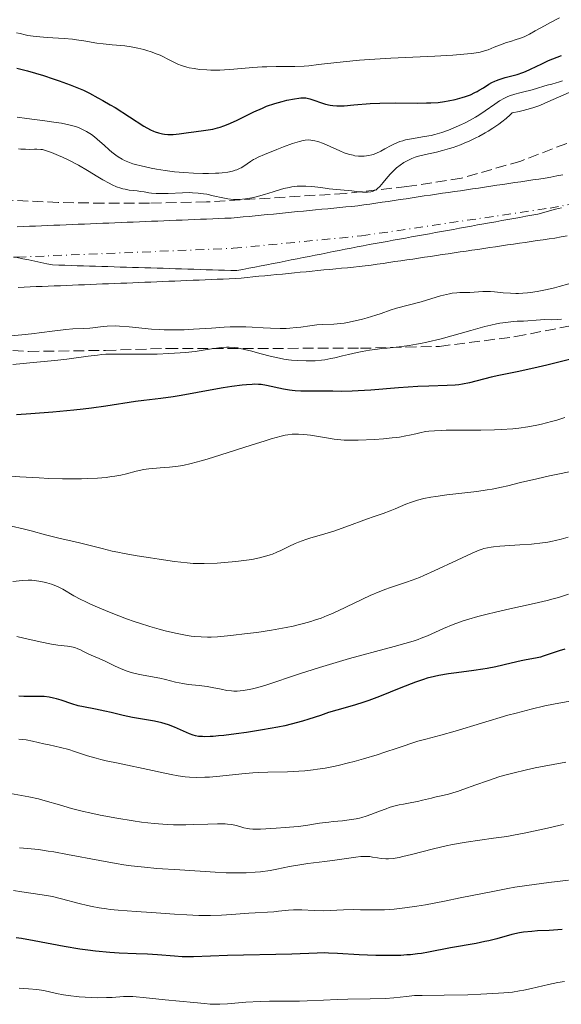
# Model space of a CAD drawing. Units: metres. Extents: x 647735 to 651182, y 4760099 to 4762486.
# Drawn here: x 649435 to 649522, y 4760612 to 4760771 of the extents above; entities that cross this region are included whole.
import ezdxf

# ---------------------------------------------------------------- set-up
doc = ezdxf.new("R2010")
doc.units = ezdxf.units.M
doc.header["$MEASUREMENT"] = 0
doc.linetypes.add('DGN Style 3', pattern=[2.435891, 1.739922, -0.695969])
doc.linetypes.add('DGN Style 4', pattern=[2.785615, 1.391938, -0.695969, 0.00174, -0.695969])
for name, color, linetype, lineweight in [('Cauce permanente', 151, 'Continuous', 13), ('Cauce permanente (área)', 142, 'Continuous', 13), ('Curva de nivel directora', 30, 'Continuous', 30), ('Curva de nivel intermedia', 30, 'Continuous', 0), ('Eje cauce permanente (área)', 70, 'DGN Style 4', 0), ('Límite de municipio', 7, 'Continuous', 0), ('Zona arbolada', 92, 'DGN Style 3', 0)]:
    doc.layers.add(name, color=color, linetype=linetype, lineweight=lineweight)

msp = doc.modelspace()

# ---------------------------------------------------------------- linework, layer by layer
at = {"layer": 'Cauce permanente', "color": 151, "linetype": 'Continuous', "lineweight": 13}
for points in [[(649434.23, 4760737.7, 762.71), (649435.22, 4760737.74, 762.77), (649436.21, 4760737.78, 762.76), (649437.2, 4760737.82, 762.74), (649438.19, 4760737.86, 762.71), (649439.18, 4760737.9, 762.68), (649440.17, 4760737.94, 762.65), (649441.16, 4760737.98, 762.52), (649442.15, 4760738.02, 762.44), (649443.14, 4760738.06, 762.41), (649444.13, 4760738.1, 762.4), (649445.12, 4760738.14, 762.41), (649446.11, 4760738.18, 762.4), (649447.1, 4760738.22, 762.4), (649448.09, 4760738.26, 762.4), (649449.08, 4760738.3, 762.41), (649450.07, 4760738.34, 762.41), (649451.06, 4760738.38, 762.43), (649452.06, 4760738.43, 762.44), (649453.05, 4760738.47, 762.46), (649454.04, 4760738.51, 762.5), (649455.03, 4760738.55, 762.55), (649456.02, 4760738.59, 762.56), (649457.01, 4760738.63, 762.64), (649458, 4760738.67, 762.71), (649458.99, 4760738.71, 762.74), (649459.98, 4760738.75, 762.73), (649460.97, 4760738.79, 762.71), (649461.96, 4760738.83, 762.7), (649462.95, 4760738.87, 762.77), (649463.94, 4760738.91, 762.81), (649464.93, 4760738.95, 762.83), (649465.92, 4760738.99, 762.77), (649466.91, 4760739.03, 762.71), (649467.9, 4760739.07, 762.61), (649468.89, 4760739.11, 762.57), (649469.87, 4760739.2, 762.64), (649470.85, 4760739.3, 762.7), (649471.83, 4760739.39, 762.82), (649472.8, 4760739.49, 762.85), (649473.78, 4760739.58, 762.77), (649474.76, 4760739.68, 762.66), (649475.74, 4760739.77, 762.6), (649476.72, 4760739.87, 762.57), (649477.7, 4760739.96, 762.53), (649478.68, 4760740.06, 762.49), (649479.65, 4760740.15, 762.46), (649480.63, 4760740.25, 762.5), (649481.61, 4760740.34, 762.56), (649482.59, 4760740.44, 762.72), (649483.57, 4760740.53, 762.97), (649484.55, 4760740.63, 763.34), (649485.53, 4760740.72, 763.62), (649486.5, 4760740.82, 763.62), (649487.48, 4760740.91, 763.55), (649488.46, 4760741.01, 763.45), (649489.44, 4760741.1, 763.28), (649490.42, 4760741.24, 763.36), (649491.4, 4760741.39, 763.72), (649492.37, 4760741.53, 764.08), (649493.35, 4760741.68, 763.86), (649494.33, 4760741.82, 763.01), (649495.31, 4760741.97, 762.47), (649496.29, 4760742.11, 762.37), (649497.26, 4760742.25, 762.39), (649498.24, 4760742.4, 762.45), (649499.22, 4760742.54, 762.51), (649500.2, 4760742.69, 762.52), (649501.18, 4760742.83, 762.53), (649502.15, 4760742.97, 762.46), (649503.13, 4760743.12, 762.38), (649504.11, 4760743.26, 762.36), (649505.09, 4760743.41, 762.39), (649506.07, 4760743.55, 762.41), (649507.05, 4760743.7, 762.43), (649508.02, 4760743.84, 762.42), (649509, 4760743.98, 762.41), (649509.98, 4760744.13, 762.4), (649510.96, 4760744.27, 762.53), (649511.94, 4760744.42, 762.64), (649512.91, 4760744.56, 762.75), (649513.89, 4760744.7, 762.81), (649514.87, 4760744.85, 762.93), (649515.85, 4760744.99, 763.1), (649516.83, 4760745.14, 763.26), (649517.8, 4760745.28, 763.34), (649518.78, 4760745.43, 763.43), (649519.76, 4760745.57, 763.52), (649520.72, 4760745.75, 763.53), (649521.67, 4760745.93, 763.46), (649522.63, 4760746.1, 763.43)], [(649523.34, 4760736.25, 763.06), (649522.35, 4760736.06, 763.02), (649521.37, 4760735.88, 763.01), (649520.41, 4760735.74, 763.01), (649519.45, 4760735.6, 763.02), (649518.49, 4760735.46, 763.01), (649517.53, 4760735.31, 763.01), (649516.57, 4760735.17, 763), (649515.61, 4760735.03, 762.98), (649514.65, 4760734.89, 762.96), (649513.68, 4760734.75, 762.93), (649512.72, 4760734.61, 762.89), (649511.76, 4760734.46, 762.84), (649510.8, 4760734.32, 762.85), (649509.84, 4760734.18, 762.86), (649508.88, 4760734.04, 762.81), (649507.92, 4760733.9, 762.76), (649506.96, 4760733.76, 762.72), (649506, 4760733.62, 762.68), (649505.04, 4760733.47, 762.65), (649504.08, 4760733.33, 762.62), (649503.12, 4760733.19, 762.59), (649502.16, 4760733.05, 762.56), (649501.2, 4760732.91, 762.51), (649500.24, 4760732.77, 762.49), (649499.28, 4760732.62, 762.49), (649498.32, 4760732.48, 762.51), (649497.35, 4760732.34, 762.49), (649496.39, 4760732.2, 762.44), (649495.43, 4760732.06, 762.4), (649494.47, 4760731.92, 762.39), (649493.51, 4760731.77, 762.42), (649492.55, 4760731.63, 762.45), (649491.59, 4760731.49, 762.48), (649490.63, 4760731.35, 762.49), (649489.67, 4760731.26, 762.5), (649488.71, 4760731.16, 762.56), (649487.76, 4760731.07, 762.6), (649486.8, 4760730.98, 762.52), (649485.84, 4760730.89, 762.56), (649484.88, 4760730.79, 762.56), (649483.93, 4760730.7, 762.55), (649482.97, 4760730.61, 762.54), (649482.01, 4760730.52, 762.56), (649481.05, 4760730.42, 762.54), (649480.09, 4760730.33, 762.5), (649479.14, 4760730.24, 762.55), (649478.18, 4760730.14, 762.61), (649477.22, 4760730.05, 762.66), (649476.26, 4760729.96, 762.67), (649475.31, 4760729.87, 762.63), (649474.35, 4760729.77, 762.56), (649473.39, 4760729.68, 762.5), (649472.43, 4760729.59, 762.45), (649471.48, 4760729.5, 762.41), (649470.52, 4760729.4, 762.4), (649469.56, 4760729.31, 762.41), (649468.58, 4760729.27, 762.44), (649467.61, 4760729.23, 762.46), (649466.63, 4760729.19, 762.49), (649465.65, 4760729.15, 762.52), (649464.68, 4760729.11, 762.53), (649463.7, 4760729.07, 762.53), (649462.72, 4760729.03, 762.51), (649461.74, 4760728.99, 762.5), (649460.77, 4760728.95, 762.57), (649459.79, 4760728.91, 762.64), (649458.81, 4760728.87, 762.71), (649457.84, 4760728.83, 762.78), (649456.86, 4760728.79, 762.85), (649455.88, 4760728.75, 762.91), (649454.91, 4760728.71, 762.95), (649453.93, 4760728.67, 762.98), (649452.95, 4760728.63, 762.94), (649451.98, 4760728.59, 762.84), (649451, 4760728.56, 762.74), (649450.02, 4760728.52, 762.7), (649449.04, 4760728.48, 762.69), (649448.07, 4760728.44, 762.68), (649447.09, 4760728.4, 762.63), (649446.11, 4760728.36, 762.6), (649445.14, 4760728.32, 762.56), (649444.16, 4760728.28, 762.5), (649443.18, 4760728.24, 762.44), (649442.21, 4760728.2, 762.4), (649441.23, 4760728.16, 762.38), (649440.25, 4760728.12, 762.42), (649439.27, 4760728.08, 762.41), (649438.3, 4760728.04, 762.44), (649437.32, 4760728, 762.51), (649436.34, 4760727.96, 762.58), (649435.37, 4760727.92, 762.65), (649434.39, 4760727.88, 762.68)]]:
    msp.add_polyline3d(points, dxfattribs=at)
at = {"layer": 'Cauce permanente (área)', "color": 142, "linetype": 'Continuous', "lineweight": 13}
for points in [[(649522.63, 4760746.1, 763.43), (649521.67, 4760745.93, 763.46), (649520.72, 4760745.75, 763.53), (649519.76, 4760745.57, 763.52), (649518.78, 4760745.43, 763.43), (649517.8, 4760745.28, 763.34), (649516.83, 4760745.14, 763.26), (649515.85, 4760744.99, 763.1), (649514.87, 4760744.85, 762.93), (649513.89, 4760744.7, 762.81), (649512.91, 4760744.56, 762.75), (649511.94, 4760744.42, 762.64), (649510.96, 4760744.27, 762.53)], [(649510.96, 4760744.27, 762.53), (649509.98, 4760744.13, 762.4), (649509, 4760743.98, 762.41), (649508.02, 4760743.84, 762.42), (649507.05, 4760743.7, 762.43), (649506.07, 4760743.55, 762.41), (649505.09, 4760743.41, 762.39), (649504.11, 4760743.26, 762.36), (649503.13, 4760743.12, 762.38), (649502.15, 4760742.97, 762.46), (649501.18, 4760742.83, 762.53), (649500.2, 4760742.69, 762.52), (649499.22, 4760742.54, 762.51), (649498.24, 4760742.4, 762.45), (649497.26, 4760742.25, 762.39), (649496.29, 4760742.11, 762.37), (649495.31, 4760741.97, 762.47), (649494.33, 4760741.82, 763.01), (649493.35, 4760741.68, 763.86), (649492.37, 4760741.53, 764.08), (649491.4, 4760741.39, 763.72), (649490.42, 4760741.24, 763.36), (649489.44, 4760741.1, 763.28), (649488.46, 4760741.01, 763.45), (649487.48, 4760740.91, 763.55), (649486.5, 4760740.82, 763.62), (649485.53, 4760740.72, 763.62), (649484.55, 4760740.63, 763.34), (649483.57, 4760740.53, 762.97), (649482.59, 4760740.44, 762.72), (649481.61, 4760740.34, 762.56), (649480.63, 4760740.25, 762.5), (649479.65, 4760740.15, 762.46), (649478.68, 4760740.06, 762.49), (649477.7, 4760739.96, 762.53), (649476.72, 4760739.87, 762.57), (649475.74, 4760739.77, 762.6), (649474.76, 4760739.68, 762.66), (649473.78, 4760739.58, 762.77), (649472.8, 4760739.49, 762.85), (649471.83, 4760739.39, 762.82), (649470.85, 4760739.3, 762.7), (649469.87, 4760739.2, 762.64), (649468.89, 4760739.11, 762.57), (649467.9, 4760739.07, 762.61), (649466.91, 4760739.03, 762.71), (649465.92, 4760738.99, 762.77), (649464.93, 4760738.95, 762.83), (649463.94, 4760738.91, 762.81), (649462.95, 4760738.87, 762.77), (649461.96, 4760738.83, 762.7), (649460.97, 4760738.79, 762.71), (649459.98, 4760738.75, 762.73), (649458.99, 4760738.71, 762.74), (649458, 4760738.67, 762.71), (649457.01, 4760738.63, 762.64), (649456.02, 4760738.59, 762.56), (649455.03, 4760738.55, 762.55), (649454.04, 4760738.51, 762.5), (649453.05, 4760738.47, 762.46), (649452.06, 4760738.43, 762.44), (649451.06, 4760738.38, 762.43), (649450.07, 4760738.34, 762.41), (649449.08, 4760738.3, 762.41), (649448.09, 4760738.26, 762.4), (649447.1, 4760738.22, 762.4), (649446.11, 4760738.18, 762.4), (649445.12, 4760738.14, 762.41), (649444.13, 4760738.1, 762.4), (649443.14, 4760738.06, 762.41), (649442.15, 4760738.02, 762.44), (649441.16, 4760737.98, 762.52), (649440.17, 4760737.94, 762.65), (649439.18, 4760737.9, 762.68), (649438.19, 4760737.86, 762.71), (649437.2, 4760737.82, 762.74), (649436.21, 4760737.78, 762.76), (649435.22, 4760737.74, 762.77), (649434.23, 4760737.7, 762.71)], [(649474.35, 4760729.77, 762.56), (649475.31, 4760729.87, 762.63), (649476.26, 4760729.96, 762.67), (649477.22, 4760730.05, 762.66), (649478.18, 4760730.14, 762.61), (649479.14, 4760730.24, 762.55), (649480.09, 4760730.33, 762.5), (649481.05, 4760730.42, 762.54), (649482.01, 4760730.52, 762.56), (649482.97, 4760730.61, 762.54), (649483.93, 4760730.7, 762.55), (649484.88, 4760730.79, 762.56), (649485.84, 4760730.89, 762.56), (649486.8, 4760730.98, 762.52), (649487.76, 4760731.07, 762.6), (649488.71, 4760731.16, 762.56), (649489.67, 4760731.26, 762.5), (649490.63, 4760731.35, 762.49), (649491.59, 4760731.49, 762.48), (649492.55, 4760731.63, 762.45), (649493.51, 4760731.77, 762.42), (649494.47, 4760731.92, 762.39), (649495.43, 4760732.06, 762.4), (649496.39, 4760732.2, 762.44), (649497.35, 4760732.34, 762.49), (649498.32, 4760732.48, 762.51), (649499.28, 4760732.62, 762.49), (649500.24, 4760732.77, 762.49), (649501.2, 4760732.91, 762.51), (649502.16, 4760733.05, 762.56), (649503.12, 4760733.19, 762.59), (649504.08, 4760733.33, 762.62), (649505.04, 4760733.47, 762.65), (649506, 4760733.62, 762.68), (649506.96, 4760733.76, 762.72), (649507.92, 4760733.9, 762.76), (649508.88, 4760734.04, 762.81), (649509.84, 4760734.18, 762.86), (649510.8, 4760734.32, 762.85), (649511.76, 4760734.46, 762.84), (649512.72, 4760734.61, 762.89), (649513.68, 4760734.75, 762.93), (649514.65, 4760734.89, 762.96), (649515.61, 4760735.03, 762.98), (649516.57, 4760735.17, 763), (649517.53, 4760735.31, 763.01), (649518.49, 4760735.46, 763.01), (649519.45, 4760735.6, 763.02), (649520.41, 4760735.74, 763.01), (649521.37, 4760735.88, 763.01), (649522.35, 4760736.06, 763.02), (649523.34, 4760736.25, 763.06)], [(649434.39, 4760727.88, 762.68), (649435.37, 4760727.92, 762.65), (649436.34, 4760727.96, 762.58), (649437.32, 4760728, 762.51), (649438.3, 4760728.04, 762.44), (649439.27, 4760728.08, 762.41), (649440.25, 4760728.12, 762.42), (649441.23, 4760728.16, 762.38), (649442.21, 4760728.2, 762.4), (649443.18, 4760728.24, 762.44), (649444.16, 4760728.28, 762.5), (649445.14, 4760728.32, 762.56), (649446.11, 4760728.36, 762.6), (649447.09, 4760728.4, 762.63), (649448.07, 4760728.44, 762.68), (649449.04, 4760728.48, 762.69), (649450.02, 4760728.52, 762.7), (649451, 4760728.56, 762.74), (649451.98, 4760728.59, 762.84), (649452.95, 4760728.63, 762.94), (649453.93, 4760728.67, 762.98), (649454.91, 4760728.71, 762.95), (649455.88, 4760728.75, 762.91), (649456.86, 4760728.79, 762.85), (649457.84, 4760728.83, 762.78), (649458.81, 4760728.87, 762.71), (649459.79, 4760728.91, 762.64), (649460.77, 4760728.95, 762.57), (649461.74, 4760728.99, 762.5), (649462.72, 4760729.03, 762.51), (649463.7, 4760729.07, 762.53), (649464.68, 4760729.11, 762.53), (649465.65, 4760729.15, 762.52), (649466.63, 4760729.19, 762.49), (649467.61, 4760729.23, 762.46), (649468.58, 4760729.27, 762.44), (649469.56, 4760729.31, 762.41), (649470.52, 4760729.4, 762.4), (649471.48, 4760729.5, 762.41), (649472.43, 4760729.59, 762.45), (649473.39, 4760729.68, 762.5), (649474.35, 4760729.77, 762.56)]]:
    msp.add_polyline3d(points, dxfattribs=at)
at = {"layer": 'Curva de nivel directora', "color": 30, "linetype": 'Continuous', "lineweight": 30, "flags": 128}
for points, elevation in [([(649509.77, 4760760.22), (649510.66, 4760760.79), (649511.14, 4760761.06), (649511.65, 4760761.31), (649511.92, 4760761.42), (649512.35, 4760761.58), (649513.28, 4760761.86), (649515.24, 4760762.38), (649516.16, 4760762.67), (649516.6, 4760762.83), (649517.43, 4760763.21), (649519.22, 4760764.1), (649520.34, 4760764.62), (649522.41, 4760765.45)], 775), ([(649434.16, 4760763.4), (649435.92, 4760762.94), (649438.48, 4760762.19), (649440.07, 4760761.68), (649441.06, 4760761.34), (649442.81, 4760760.71), (649443.63, 4760760.38), (649444.96, 4760759.81), (649445.95, 4760759.32), (649447.29, 4760758.57), (649448.09, 4760758.14), (649449.31, 4760757.48), (649450.12, 4760757.01), (649454.77, 4760754.02), (649455.81, 4760753.42), (649456.31, 4760753.18), (649456.6, 4760753.06), (649457.15, 4760752.9), (649457.76, 4760752.77), (649458.09, 4760752.72), (649458.63, 4760752.67), (649459.21, 4760752.65), (649459.51, 4760752.66), (649460.5, 4760752.76), (649462.01, 4760752.98), (649462.87, 4760753.1), (649464.82, 4760753.34), (649465.93, 4760753.54), (649466.71, 4760753.74), (649467.12, 4760753.86), (649467.74, 4760754.08), (649468.4, 4760754.33), (649469.75, 4760754.94), (649472.56, 4760756.32), (649473.96, 4760756.94), (649474.64, 4760757.22), (649475.96, 4760757.67), (649477.18, 4760758.02), (649477.92, 4760758.2), (649479.18, 4760758.45), (649479.89, 4760758.56), (649480.19, 4760758.59), (649480.71, 4760758.6), (649481.02, 4760758.58), (649481.22, 4760758.54), (649481.64, 4760758.44), (649484.2, 4760757.59), (649484.96, 4760757.41), (649485.36, 4760757.35), (649486.02, 4760757.3), (649486.78, 4760757.3), (649487.22, 4760757.32), (649488.78, 4760757.44), (649491.45, 4760757.66), (649493.01, 4760757.73), (649495.59, 4760757.76), (649499.03, 4760757.74), (649500.56, 4760757.76), (649501.24, 4760757.78), (649502.43, 4760757.86), (649503.46, 4760757.99), (649504.07, 4760758.09), (649505.22, 4760758.33), (649506.33, 4760758.63), (649506.87, 4760758.8), (649507.66, 4760759.09), (649508.41, 4760759.43), (649508.77, 4760759.61), (649509.11, 4760759.81), (649509.77, 4760760.22)], 775), ([(649524.83, 4760716.45), (649520.07, 4760715.28), (649517.94, 4760714.78), (649515.23, 4760714.19), (649512.3, 4760713.61), (649511.04, 4760713.33), (649507.54, 4760712.44), (649506.38, 4760712.21), (649505.8, 4760712.12), (649505.19, 4760712.06), (649503.93, 4760711.98), (649500.96, 4760711.89), (649499.16, 4760711.82), (649496, 4760711.59), (649491.52, 4760711.24), (649489.46, 4760711.11), (649488.52, 4760711.07), (649486.84, 4760711.04), (649485.39, 4760711.05), (649483.74, 4760711.08), (649483.01, 4760711.09), (649480.18, 4760711.08), (649479.28, 4760711.12), (649478.81, 4760711.17), (649478.33, 4760711.23), (649477.36, 4760711.4), (649474.65, 4760711.97), (649473.75, 4760712.13), (649473.33, 4760712.17), (649472.66, 4760712.18), (649472.29, 4760712.17), (649471.41, 4760712.1), (649470.7, 4760712.03), (649469.03, 4760711.81), (649467.63, 4760711.6), (649465.48, 4760711.24), (649463.43, 4760710.85), (649460.8, 4760710.35), (649459.49, 4760710.14), (649457.49, 4760709.88), (649454.77, 4760709.57), (649453.4, 4760709.38), (649448.6, 4760708.62), (649446.3, 4760708.31), (649444.94, 4760708.15), (649443.42, 4760707.99), (649440.03, 4760707.68), (649436.46, 4760707.39), (649434.12, 4760707.21)], 775), ([(649522.98, 4760669.3), (649522.04, 4760669), (649520.45, 4760668.45), (649519.46, 4760668.13), (649519.02, 4760668), (649518.23, 4760667.81), (649516.73, 4760667.53), (649515.87, 4760667.36), (649514.3, 4760666.99), (649511.77, 4760666.4), (649510.38, 4760666.13), (649509.66, 4760666.01), (649508.21, 4760665.81), (649505.39, 4760665.46), (649504.11, 4760665.29), (649502.56, 4760665.03), (649501.83, 4760664.87), (649500.69, 4760664.56), (649500.09, 4760664.37), (649498.76, 4760663.91), (649496.41, 4760663), (649492.94, 4760661.62), (649491.23, 4760660.98)], 800), ([(649491.23, 4760660.98), (649490.42, 4760660.7), (649488.87, 4760660.22), (649486.04, 4760659.39), (649484.7, 4760658.99), (649483.39, 4760658.55), (649481.51, 4760657.93), (649480.45, 4760657.61), (649478.62, 4760657.13), (649477.58, 4760656.88), (649476.44, 4760656.65), (649473.96, 4760656.19), (649471.39, 4760655.78), (649469.73, 4760655.55), (649467.73, 4760655.3), (649466.85, 4760655.22), (649466, 4760655.14), (649465.5, 4760655.11), (649464.64, 4760655.09), (649464.27, 4760655.1), (649463.63, 4760655.15), (649463.1, 4760655.24), (649462.77, 4760655.33), (649462.15, 4760655.56), (649459.72, 4760656.66), (649458.74, 4760657.03), (649458.22, 4760657.2), (649457.66, 4760657.34), (649456.5, 4760657.6), (649452.94, 4760658.21), (649451.38, 4760658.54), (649449.44, 4760659), (649448.46, 4760659.23), (649446.93, 4760659.53), (649444.95, 4760659.91), (649444.1, 4760660.1), (649443.06, 4760660.4), (649441.38, 4760661), (649440.58, 4760661.24), (649440.13, 4760661.35), (649439.41, 4760661.48), (649438.6, 4760661.58), (649438.17, 4760661.6), (649436.74, 4760661.63), (649435.29, 4760661.63), (649434.5, 4760661.66)], 800), ([(649522.54, 4760623.84), (649521.86, 4760623.79), (649520.45, 4760623.71), (649518.55, 4760623.62), (649517.61, 4760623.56), (649516.25, 4760623.41), (649515.6, 4760623.3), (649514.37, 4760623.03), (649511.94, 4760622.37), (649510.67, 4760622.04), (649509.99, 4760621.89), (649508.59, 4760621.61), (649504.42, 4760620.87), (649500.89, 4760620.18), (649499.72, 4760619.98), (649499.11, 4760619.9), (649497.95, 4760619.78), (649497.35, 4760619.73), (649496.39, 4760619.67), (649494.87, 4760619.63), (649493.23, 4760619.63), (649492.36, 4760619.65), (649489.65, 4760619.78), (649486.14, 4760619.99), (649484.65, 4760620.05), (649484, 4760620.06), (649482.83, 4760620.05), (649478.75, 4760619.86), (649468.29, 4760619.64), (649465.56, 4760619.53), (649462.81, 4760619.42), (649461.6, 4760619.42), (649460.99, 4760619.44), (649459.74, 4760619.52), (649456.96, 4760619.74), (649455.33, 4760619.84), (649453.49, 4760619.92), (649450.75, 4760620.05), (649449.26, 4760620.14), (649446.9, 4760620.35), (649445.66, 4760620.5), (649444.39, 4760620.68), (649441.83, 4760621.11)], 825), ([(649441.83, 4760621.11), (649436.97, 4760622.03), (649434.93, 4760622.38), (649434.06, 4760622.51)], 825)]:
    msp.add_lwpolyline(points, dxfattribs=dict(at, elevation=elevation))
at = {"layer": 'Curva de nivel intermedia', "color": 30, "linetype": 'Continuous', "lineweight": 0, "flags": 128}
for points, elevation in [([(649434.12, 4760769.14), (649434.69, 4760769), (649435.5, 4760768.8), (649435.97, 4760768.7), (649436.82, 4760768.57), (649437.31, 4760768.51), (649439.1, 4760768.37), (649441.85, 4760768.19), (649443.19, 4760768.07), (649443.82, 4760768), (649445.01, 4760767.83), (649447.14, 4760767.47), (649448.14, 4760767.32), (649449.63, 4760767.18), (649451.66, 4760767), (649452.71, 4760766.85), (649453.8, 4760766.64), (649454.76, 4760766.41), (649455.24, 4760766.27), (649455.94, 4760766.05), (649456.93, 4760765.68), (649457.39, 4760765.48), (649457.83, 4760765.28), (649458.64, 4760764.85), (649459.7, 4760764.3), (649460.26, 4760764.04), (649460.87, 4760763.81), (649461.2, 4760763.7), (649461.73, 4760763.55), (649462.11, 4760763.47), (649462.91, 4760763.32), (649463.76, 4760763.2), (649464.97, 4760763.11), (649465.61, 4760763.08), (649467.07, 4760763.08), (649467.82, 4760763.12), (649469.33, 4760763.22), (649472.4, 4760763.51), (649473.94, 4760763.61), (649474.7, 4760763.63), (649476.22, 4760763.65), (649479.23, 4760763.67), (649480.72, 4760763.73), (649481.48, 4760763.8), (649483.05, 4760763.97), (649485.53, 4760764.28), (649487.03, 4760764.44), (649489.72, 4760764.68), (649491.3, 4760764.79), (649494.79, 4760765), (649501.9, 4760765.35), (649504.84, 4760765.52), (649506.01, 4760765.6), (649507.82, 4760765.77), (649509.05, 4760765.96), (649509.65, 4760766.1), (649509.98, 4760766.19), (649510.57, 4760766.39), (649511.53, 4760766.78), (649512.84, 4760767.3), (649513.51, 4760767.53), (649514.18, 4760767.74), (649515.11, 4760768.02), (649515.6, 4760768.18), (649516.38, 4760768.49), (649516.8, 4760768.68), (649517.23, 4760768.9), (649518.18, 4760769.42), (649519.68, 4760770.28), (649520.56, 4760770.76), (649522.09, 4760771.54)], 780), ([(649445.48, 4760753.13), (649446.26, 4760752.63), (649446.74, 4760752.28), (649447.65, 4760751.53), (649448.3, 4760750.94), (649449.16, 4760750.17), (649449.59, 4760749.8), (649450.24, 4760749.29), (649450.57, 4760749.05), (649451.26, 4760748.64), (649451.63, 4760748.45), (649452.41, 4760748.12), (649452.99, 4760747.92), (649453.41, 4760747.79), (649454.32, 4760747.55), (649455.92, 4760747.19), (649456.81, 4760747.03), (649458.23, 4760746.8), (649459.72, 4760746.62), (649460.49, 4760746.54), (649461.26, 4760746.47), (649462.81, 4760746.38), (649464.3, 4760746.35), (649465.24, 4760746.35), (649466.39, 4760746.38), (649466.91, 4760746.41), (649467.45, 4760746.45), (649468.37, 4760746.57), (649469.13, 4760746.73), (649469.56, 4760746.85), (649469.81, 4760746.94), (649470.28, 4760747.14), (649470.52, 4760747.26), (649470.95, 4760747.51), (649472.06, 4760748.28), (649472.53, 4760748.58), (649472.8, 4760748.72), (649473.29, 4760748.96), (649474.32, 4760749.41), (649476.28, 4760750.22), (649477.36, 4760750.64), (649478.85, 4760751.18), (649479.97, 4760751.54), (649480.55, 4760751.67), (649480.89, 4760751.73), (649481.51, 4760751.76), (649482.12, 4760751.7), (649482.44, 4760751.64), (649482.96, 4760751.5), (649483.87, 4760751.17), (649484.97, 4760750.69), (649486.52, 4760750), (649487.24, 4760749.7), (649487.56, 4760749.59), (649488.15, 4760749.4), (649488.66, 4760749.28), (649488.96, 4760749.22), (649489.53, 4760749.16), (649490.11, 4760749.15), (649490.48, 4760749.16), (649491.2, 4760749.25), (649491.68, 4760749.35), (649491.94, 4760749.43), (649492.37, 4760749.59), (649493.16, 4760749.96), (649493.81, 4760750.31), (649494.81, 4760750.85), (649495.36, 4760751.12), (649496.24, 4760751.49), (649496.7, 4760751.64), (649497.17, 4760751.77), (649498.15, 4760751.97), (649500.23, 4760752.3), (649501.33, 4760752.51), (649501.89, 4760752.65), (649503.02, 4760752.97), (649504.14, 4760753.36), (649504.87, 4760753.65), (649506.25, 4760754.25), (649506.73, 4760754.48), (649507.64, 4760754.95), (649508.49, 4760755.44), (649509.03, 4760755.77), (649510.07, 4760756.47), (649511.62, 4760757.58), (649512.41, 4760758.1), (649513.2, 4760758.56), (649513.61, 4760758.76), (649514.02, 4760758.93), (649514.85, 4760759.2), (649515.68, 4760759.42), (649516.77, 4760759.66), (649517.29, 4760759.78), (649518.4, 4760760.09), (649519.72, 4760760.51), (649520.31, 4760760.69), (649520.87, 4760760.83), (649521.59, 4760761.01), (649521.96, 4760761.12), (649522.57, 4760761.35)], 770), ([(649465.99, 4760742.74), (649467.56, 4760742.37), (649468.39, 4760742.22), (649469.27, 4760742.13), (649469.73, 4760742.12), (649470.22, 4760742.13), (649471.22, 4760742.23), (649472.26, 4760742.4), (649472.95, 4760742.55), (649474.29, 4760742.91), (649475.7, 4760743.35), (649476.88, 4760743.72), (649477.45, 4760743.88), (649478.32, 4760744.08), (649478.75, 4760744.16), (649479.61, 4760744.26), (649480.45, 4760744.3), (649480.99, 4760744.3), (649481.98, 4760744.25), (649482.94, 4760744.13), (649484.12, 4760743.93), (649484.77, 4760743.84), (649488.44, 4760743.52), (649489.62, 4760743.38), (649490.2, 4760743.33), (649490.76, 4760743.31), (649491.02, 4760743.32), (649491.54, 4760743.38), (649491.78, 4760743.44), (649492.12, 4760743.57), (649492.44, 4760743.75), (649492.64, 4760743.89), (649493.02, 4760744.24), (649493.56, 4760744.86), (649494.31, 4760745.81), (649494.74, 4760746.3), (649495.37, 4760746.94), (649495.72, 4760747.25), (649496.29, 4760747.69), (649496.89, 4760748.09), (649497.2, 4760748.28), (649497.86, 4760748.62), (649498.2, 4760748.77), (649498.72, 4760748.98), (649499.26, 4760749.15), (649500.4, 4760749.43), (649502.16, 4760749.81), (649503.17, 4760750.05), (649504.29, 4760750.37), (649504.89, 4760750.57), (649506.05, 4760750.99), (649506.66, 4760751.23), (649507.6, 4760751.64), (649508.57, 4760752.1), (649509.06, 4760752.35), (649510.05, 4760752.9), (649510.55, 4760753.19), (649511.29, 4760753.65), (649512.26, 4760754.33), (649512.74, 4760754.68), (649513.44, 4760755.25), (649514.12, 4760755.85), (649514.45, 4760756.16), (649515.55, 4760756.38), (649516.22, 4760756.54), (649517.42, 4760756.86), (649517.95, 4760757.03), (649518.9, 4760757.37), (649519.73, 4760757.71), (649521.1, 4760758.34), (649524.51, 4760759.82)], 765), ([(649434.25, 4760755.47), (649435.77, 4760755.23), (649438.73, 4760754.87), (649440.55, 4760754.62), (649441.39, 4760754.48), (649442.58, 4760754.23), (649443.66, 4760753.93), (649444.16, 4760753.76), (649444.62, 4760753.56), (649444.92, 4760753.42), (649445.48, 4760753.13)], 770), ([(649434.46, 4760750.35), (649434.84, 4760750.3), (649435.57, 4760750.25), (649436.25, 4760750.24), (649437.06, 4760750.26), (649437.42, 4760750.27), (649438.04, 4760750.24), (649438.34, 4760750.2), (649438.83, 4760750.08), (649439.77, 4760749.74), (649440.92, 4760749.26), (649441.58, 4760748.96), (649442.62, 4760748.47), (649444.18, 4760747.66), (649445.61, 4760746.83), (649447.31, 4760745.77), (649448.1, 4760745.3), (649449.11, 4760744.74), (649449.6, 4760744.5), (649450.32, 4760744.19), (649451.03, 4760743.94), (649451.37, 4760743.84), (649451.72, 4760743.77), (649452.39, 4760743.65), (649453.66, 4760743.51), (649454.24, 4760743.44), (649454.8, 4760743.35), (649455.56, 4760743.21), (649455.99, 4760743.15), (649456.74, 4760743.08), (649457.17, 4760743.07), (649457.64, 4760743.07), (649458.7, 4760743.1), (649461.01, 4760743.21), (649462.11, 4760743.23), (649462.62, 4760743.22), (649463.56, 4760743.16), (649464.42, 4760743.06), (649464.95, 4760742.97), (649465.99, 4760742.74)], 765), ([(649523.6, 4760728.47), (649522.04, 4760728.03), (649521.27, 4760727.83), (649520.13, 4760727.56), (649518.48, 4760727.23), (649517.43, 4760727.07), (649516.92, 4760727.01), (649516.19, 4760726.95), (649515.48, 4760726.91), (649515.03, 4760726.91), (649514.16, 4760726.93), (649512.97, 4760727.01), (649511.55, 4760727.15), (649510.92, 4760727.2), (649510.48, 4760727.22), (649509.66, 4760727.21), (649507.56, 4760727.08), (649506.9, 4760727.07), (649505.98, 4760727.05), (649505.49, 4760727.02), (649504.69, 4760726.93), (649504.26, 4760726.85), (649503.8, 4760726.75), (649502.82, 4760726.5), (649499.7, 4760725.55), (649495.71, 4760724.51), (649494.65, 4760724.17), (649493.19, 4760723.65), (649492.32, 4760723.36), (649490.93, 4760722.94), (649490.17, 4760722.73), (649488.98, 4760722.44), (649487.78, 4760722.2), (649487.2, 4760722.1), (649486.63, 4760722.03), (649485.56, 4760721.94), (649483.63, 4760721.85), (649482.78, 4760721.81), (649481.64, 4760721.68), (649480.21, 4760721.46), (649479.46, 4760721.36), (649478.39, 4760721.27), (649477.8, 4760721.24), (649476.86, 4760721.23), (649475.28, 4760721.28), (649474.09, 4760721.35), (649472.3, 4760721.46), (649471.29, 4760721.5), (649469.63, 4760721.51), (649468.72, 4760721.49), (649467.76, 4760721.44), (649465.7, 4760721.3), (649462.79, 4760721.1), (649461.31, 4760721.03), (649459.84, 4760720.99), (649459.12, 4760720.99), (649458.06, 4760721.02), (649457.36, 4760721.05), (649456.01, 4760721.14), (649452.36, 4760721.5), (649450.8, 4760721.61), (649450.09, 4760721.63), (649448.82, 4760721.6), (649447.73, 4760721.5), (649446.51, 4760721.35), (649445.98, 4760721.29)], 765), ([(649522.41, 4760722.74), (649521.78, 4760722.67), (649520.83, 4760722.64), (649519.6, 4760722.66), (649519.02, 4760722.65), (649516.3, 4760722.43), (649515.23, 4760722.39), (649514.58, 4760722.35), (649513.4, 4760722.22), (649512.43, 4760722.07), (649511.89, 4760721.96), (649511, 4760721.77), (649510, 4760721.52), (649507.76, 4760720.92), (649502.91, 4760719.57), (649500.63, 4760719), (649499.6, 4760718.78), (649498.95, 4760718.66), (649497.74, 4760718.46), (649496.11, 4760718.25), (649494.18, 4760718.06), (649493.28, 4760717.96), (649492.62, 4760717.88), (649491.33, 4760717.7), (649490.11, 4760717.49), (649489.33, 4760717.34), (649487.9, 4760717.02), (649486.92, 4760716.78), (649485.69, 4760716.47), (649485.07, 4760716.34), (649484.07, 4760716.17), (649483.53, 4760716.1), (649482.49, 4760716.01), (649481.93, 4760715.99), (649481.05, 4760715.98), (649479.66, 4760716.03), (649478.69, 4760716.11), (649478.2, 4760716.17), (649477.46, 4760716.28), (649476.71, 4760716.41), (649475.22, 4760716.74), (649473.78, 4760717.1), (649472.03, 4760717.58), (649471.26, 4760717.78), (649470.36, 4760717.99), (649469.96, 4760718.07), (649469.39, 4760718.16), (649468.57, 4760718.21), (649468.15, 4760718.21), (649467.27, 4760718.14), (649465.72, 4760717.92), (649464.04, 4760717.66), (649463.09, 4760717.52), (649461.5, 4760717.34)], 770), ([(649445.98, 4760721.29), (649444.91, 4760721.23), (649443.27, 4760721.16), (649442.14, 4760721.07), (649439.9, 4760720.8), (649436.53, 4760720.35), (649435, 4760720.17), (649433.16, 4760720.02)], 765), ([(649461.5, 4760717.34), (649460.63, 4760717.27), (649458.8, 4760717.15), (649456.93, 4760717.08), (649455.72, 4760717.06), (649453.51, 4760717.05), (649452.13, 4760717.07), (649450.55, 4760717.09), (649449.79, 4760717.09), (649448.6, 4760717.04), (649447.96, 4760716.99), (649447.27, 4760716.92), (649445.74, 4760716.74), (649442.25, 4760716.27), (649440.35, 4760716.04), (649437.41, 4760715.75), (649433.55, 4760715.41)], 770), ([(649522.96, 4760706.82), (649521.65, 4760706.39), (649520.81, 4760706.14), (649519.21, 4760705.73), (649518.44, 4760705.56), (649516.95, 4760705.29), (649515.5, 4760705.09), (649514.55, 4760704.99), (649512.64, 4760704.86), (649511.55, 4760704.82), (649509.38, 4760704.77), (649505.37, 4760704.75), (649503.72, 4760704.74), (649503.02, 4760704.72), (649501.86, 4760704.67), (649500.94, 4760704.58), (649500.42, 4760704.51), (649499.5, 4760704.33), (649498.81, 4760704.17), (649497.79, 4760703.93), (649497.21, 4760703.81), (649496.2, 4760703.64), (649495.62, 4760703.56), (649494.98, 4760703.49), (649493.59, 4760703.36), (649492.14, 4760703.25), (649489.47, 4760703.13), (649488.01, 4760703.11), (649487.21, 4760703.14), (649486.69, 4760703.18), (649485.57, 4760703.32), (649484.02, 4760703.57), (649481.76, 4760703.92), (649480.7, 4760704.05), (649479.84, 4760704.11), (649479.43, 4760704.12), (649478.78, 4760704.09), (649478.06, 4760703.99), (649477.66, 4760703.92), (649477, 4760703.78), (649475.39, 4760703.34), (649474.4, 4760703.04), (649472.14, 4760702.33), (649467.24, 4760700.73), (649465.02, 4760700.04), (649464.06, 4760699.76), (649462.42, 4760699.33), (649461.07, 4760699.05), (649460.29, 4760698.91), (649458.9, 4760698.75), (649457.4, 4760698.63), (649455.54, 4760698.48), (649454.69, 4760698.36), (649454.29, 4760698.29), (649453.52, 4760698.11), (649451.93, 4760697.68), (649451, 4760697.47), (649450.05, 4760697.29), (649449.52, 4760697.22), (649448.66, 4760697.11), (649447.22, 4760696.99), (649445.56, 4760696.9), (649444.65, 4760696.88), (649443.68, 4760696.87), (649441.59, 4760696.88), (649439.36, 4760696.94), (649437.81, 4760697.01), (649434.66, 4760697.2), (649423.96, 4760698.08)], 780), ([(649525.01, 4760698.25), (649520.49, 4760697.33), (649518.42, 4760696.89), (649515.77, 4760696.25), (649513.71, 4760695.75), (649512.71, 4760695.52), (649511.18, 4760695.21), (649510.37, 4760695.08), (649508.71, 4760694.84), (649503.85, 4760694.28), (649502.06, 4760694.03), (649501.26, 4760693.9), (649500.15, 4760693.67), (649499.12, 4760693.41), (649498.63, 4760693.26), (649498.14, 4760693.1), (649497.21, 4760692.74), (649495.46, 4760692), (649494.66, 4760691.67), (649493.51, 4760691.24), (649491.9, 4760690.7), (649490.97, 4760690.37), (649487.5, 4760689.07), (649485.54, 4760688.39), (649483.54, 4760687.8), (649481.81, 4760687.3), (649480.99, 4760687.04), (649479.83, 4760686.63), (649479.28, 4760686.4), (649478.26, 4760685.93), (649476.94, 4760685.28), (649476.28, 4760684.97), (649475.59, 4760684.69), (649475.22, 4760684.56), (649474.66, 4760684.38), (649473.48, 4760684.07), (649472.23, 4760683.82), (649471.38, 4760683.69), (649469.67, 4760683.47), (649467.8, 4760683.3), (649466.63, 4760683.23), (649464.54, 4760683.14), (649463.36, 4760683.15), (649462.76, 4760683.17), (649461.75, 4760683.25), (649459.74, 4760683.49), (649457.26, 4760683.83), (649455.86, 4760684.05), (649453.68, 4760684.4), (649451.55, 4760684.78), (649450.56, 4760684.98), (649449.64, 4760685.17), (649447.99, 4760685.56), (649444.32, 4760686.52), (649442.93, 4760686.84), (649441.22, 4760687.19), (649440.32, 4760687.4), (649438.81, 4760687.79), (649436.48, 4760688.43), (649435.2, 4760688.77), (649433.32, 4760689.22)], 785), ([(649523.51, 4760687.44), (649522.35, 4760687.09), (649521.47, 4760686.87), (649520.99, 4760686.77), (649520.21, 4760686.63), (649519.37, 4760686.5), (649517.56, 4760686.3), (649515.69, 4760686.15), (649512.45, 4760685.94), (649511.43, 4760685.86), (649511.01, 4760685.81), (649510.43, 4760685.71), (649509.86, 4760685.56), (649509.57, 4760685.47), (649509.1, 4760685.29), (649507.94, 4760684.8), (649505.51, 4760683.68), (649501.8, 4760681.94), (649500.14, 4760681.2), (649499.43, 4760680.9), (649498.25, 4760680.44), (649497.3, 4760680.11), (649495.69, 4760679.6), (649494.55, 4760679.22), (649493.94, 4760679), (649492.98, 4760678.63), (649491.45, 4760677.98), (649486.26, 4760675.49), (649485.08, 4760674.97), (649484.46, 4760674.71), (649483.47, 4760674.32), (649482.4, 4760673.95), (649481.83, 4760673.77), (649480.61, 4760673.42), (649479.96, 4760673.25), (649478.93, 4760673), (649477.82, 4760672.77), (649475.46, 4760672.35)], 790), ([(649475.46, 4760672.35), (649473.06, 4760672), (649471.52, 4760671.79), (649468.83, 4760671.48), (649466.67, 4760671.28), (649465.64, 4760671.23), (649465.07, 4760671.22), (649464.05, 4760671.25), (649463, 4760671.34), (649462.44, 4760671.4), (649461.51, 4760671.54), (649459.9, 4760671.85), (649458.2, 4760672.25), (649457.25, 4760672.5), (649455.71, 4760672.94), (649454.04, 4760673.46), (649453.16, 4760673.76), (649451.94, 4760674.19), (649449.44, 4760675.14), (649447.63, 4760675.89), (649445.98, 4760676.62), (649445.24, 4760676.98), (649444.57, 4760677.31), (649443.42, 4760677.94), (649441.64, 4760678.97), (649440.88, 4760679.38), (649440.51, 4760679.54), (649439.77, 4760679.82), (649439.06, 4760680.04), (649438.6, 4760680.15), (649437.74, 4760680.31), (649436.96, 4760680.41), (649436.58, 4760680.44), (649436.01, 4760680.45), (649435.08, 4760680.4), (649433.5, 4760680.24)], 790), ([(649523.58, 4760678.18), (649521.96, 4760677.67), (649521.06, 4760677.42), (649520.09, 4760677.16), (649517.99, 4760676.66), (649513.58, 4760675.68), (649511.52, 4760675.21), (649510.58, 4760674.98), (649508.88, 4760674.55), (649507.39, 4760674.12), (649506.49, 4760673.84), (649504.9, 4760673.28), (649503.32, 4760672.64), (649500.72, 4760671.46), (649499.71, 4760671.04), (649499.21, 4760670.85), (649498.42, 4760670.59), (649497.05, 4760670.18), (649495.34, 4760669.73), (649492.28, 4760668.92), (649490.32, 4760668.38), (649488.06, 4760667.74), (649483.22, 4760666.29), (649480, 4760665.28), (649474.54, 4760663.43), (649473.22, 4760663.06), (649472.37, 4760662.85), (649471.83, 4760662.74), (649470.84, 4760662.57), (649469.89, 4760662.49), (649469.33, 4760662.48), (649468.96, 4760662.51), (649468.21, 4760662.6), (649467.27, 4760662.79), (649465.83, 4760663.08), (649465.03, 4760663.21), (649463.72, 4760663.37), (649461.92, 4760663.57), (649461.07, 4760663.69), (649459.89, 4760663.94), (649458.28, 4760664.34), (649457.36, 4760664.55), (649454.04, 4760665.19), (649452.92, 4760665.45), (649452.39, 4760665.6), (649451.88, 4760665.77), (649450.95, 4760666.13), (649450.11, 4760666.51), (649448.58, 4760667.27), (649447.51, 4760667.76), (649446.2, 4760668.32), (649445.61, 4760668.59), (649445.07, 4760668.86), (649444.4, 4760669.2), (649444.07, 4760669.35), (649443.56, 4760669.53), (649443.29, 4760669.61), (649443.01, 4760669.66), (649442.39, 4760669.75), (649440.82, 4760669.91), (649439.8, 4760670.06), (649437.95, 4760670.45), (649435.33, 4760671.05), (649434.16, 4760671.31)], 795), ([(649523.77, 4760660.87), (649521.14, 4760660.37), (649519.74, 4760660.07), (649517.5, 4760659.55), (649515.06, 4760658.92), (649513.76, 4760658.56), (649509.48, 4760657.28), (649505.2, 4760656), (649502.88, 4760655.35), (649500.44, 4760654.7), (649499.17, 4760654.38), (649495.81, 4760653.22), (649493.81, 4760652.57), (649492.57, 4760652.18), (649490.33, 4760651.51), (649488.83, 4760651.09), (649487.91, 4760650.85), (649486.24, 4760650.45), (649485.49, 4760650.28), (649484.12, 4760650.02), (649482.91, 4760649.83), (649482.18, 4760649.73), (649480.86, 4760649.59), (649479.85, 4760649.51), (649478.04, 4760649.42), (649474.87, 4760649.37), (649473.27, 4760649.3), (649472.42, 4760649.24), (649470.64, 4760649.08), (649467.05, 4760648.7), (649465.4, 4760648.56), (649464.66, 4760648.52), (649463.31, 4760648.5), (649462.15, 4760648.54)], 805), ([(649462.15, 4760648.54), (649461.47, 4760648.59), (649460.3, 4760648.74), (649459.18, 4760648.96), (649457.41, 4760649.37), (649456.14, 4760649.64), (649450.58, 4760650.78), (649448.67, 4760651.2), (649447.8, 4760651.41), (649447.01, 4760651.62), (649445.64, 4760652.01), (649443.51, 4760652.71), (649442.6, 4760653), (649441.24, 4760653.35), (649439.44, 4760653.75), (649438.54, 4760653.95), (649436.71, 4760654.39), (649435.68, 4760654.58), (649434.52, 4760654.72)], 805), ([(649523.14, 4760650.99), (649521.07, 4760650.59), (649518.19, 4760650.03), (649516.74, 4760649.72), (649514.56, 4760649.21), (649513.49, 4760648.92), (649512.44, 4760648.62), (649510.42, 4760647.96), (649508.56, 4760647.31), (649506.44, 4760646.53), (649505.57, 4760646.22), (649505.01, 4760646.03), (649504.1, 4760645.76), (649503.4, 4760645.6), (649502.64, 4760645.46), (649502.27, 4760645.38), (649501.37, 4760645.16), (649499.93, 4760644.79), (649499.09, 4760644.6), (649498.17, 4760644.43), (649496.83, 4760644.17), (649496.13, 4760644.03), (649495.07, 4760643.77), (649494.53, 4760643.61), (649494, 4760643.43), (649492.94, 4760643.04), (649491.52, 4760642.49), (649490.8, 4760642.24), (649490.07, 4760642.01), (649489.71, 4760641.91), (649489.15, 4760641.79), (649488.03, 4760641.6), (649486.92, 4760641.47), (649485.45, 4760641.34), (649484.74, 4760641.27), (649483.2, 4760641.06), (649481.01, 4760640.72), (649479.76, 4760640.57), (649477.63, 4760640.37), (649476.17, 4760640.27), (649473.65, 4760640.14), (649472.42, 4760640.13), (649471.86, 4760640.16), (649471.54, 4760640.2), (649470.93, 4760640.35), (649469.76, 4760640.69), (649468.95, 4760640.85), (649468.3, 4760640.93), (649467.94, 4760640.96), (649467.34, 4760640.99), (649466.67, 4760640.99), (649465.15, 4760640.95), (649462.81, 4760640.86), (649461.54, 4760640.83), (649459.55, 4760640.84), (649458.53, 4760640.88), (649456.45, 4760641.04), (649454.38, 4760641.27), (649453.01, 4760641.46), (649450.39, 4760641.88), (649447.67, 4760642.39)], 810), ([(649447.67, 4760642.39), (649446, 4760642.75), (649444.96, 4760642.99), (649443.03, 4760643.48), (649441.08, 4760644.04), (649438.77, 4760644.73), (649437.68, 4760645.02), (649436.1, 4760645.37), (649433.17, 4760645.9)], 810), ([(649522.77, 4760640.85), (649522.22, 4760640.75), (649520.17, 4760640.3), (649517.91, 4760639.78), (649516.65, 4760639.51), (649514.64, 4760639.12), (649513.59, 4760638.95), (649511.42, 4760638.63), (649506.97, 4760637.99), (649504.78, 4760637.61), (649503.72, 4760637.4), (649501.68, 4760636.93), (649498.13, 4760636.02), (649496.73, 4760635.67), (649496.15, 4760635.55), (649495.18, 4760635.38), (649494.41, 4760635.31), (649493.98, 4760635.31), (649493.2, 4760635.38), (649492.62, 4760635.47), (649491.8, 4760635.6), (649491.37, 4760635.66), (649490.68, 4760635.7), (649490.32, 4760635.7), (649489.94, 4760635.68), (649489.13, 4760635.59), (649486.08, 4760635.13), (649484.1, 4760634.88), (649481.33, 4760634.54), (649480.04, 4760634.36), (649478.35, 4760634.05), (649476.3, 4760633.63), (649475.23, 4760633.44), (649473.65, 4760633.22), (649472.77, 4760633.14), (649471.36, 4760633.05), (649469.81, 4760633.02), (649468.99, 4760633.02), (649468.12, 4760633.05), (649466.31, 4760633.13), (649460.6, 4760633.52), (649456.85, 4760633.76), (649454.86, 4760633.94), (649452.68, 4760634.19), (649451.5, 4760634.36), (649450.25, 4760634.55), (649447.62, 4760635.02), (649442.41, 4760636.01), (649440.19, 4760636.42), (649439.25, 4760636.57), (649437.7, 4760636.8), (649436.48, 4760636.94), (649434.62, 4760637.11)], 815), ([(649523.55, 4760631.85), (649520.37, 4760631.45), (649518, 4760631.17), (649516.81, 4760631.01), (649514.85, 4760630.7), (649513.75, 4760630.51), (649511.31, 4760630.04), (649506.03, 4760628.97), (649503.46, 4760628.46), (649500.37, 4760627.88), (649498.98, 4760627.64), (649497.05, 4760627.36), (649495.32, 4760627.16), (649494.52, 4760627.1), (649493.76, 4760627.06), (649492.35, 4760627.02), (649489.87, 4760627.06), (649488.74, 4760627.08), (649487.1, 4760627.03), (649484.97, 4760626.92), (649483.92, 4760626.9), (649482.37, 4760626.95), (649480.38, 4760627.04), (649479.45, 4760627.06), (649479.01, 4760627.04), (649478.17, 4760626.99), (649476.6, 4760626.82), (649475.84, 4760626.74), (649471.74, 4760626.51), (649468.96, 4760626.28), (649467.32, 4760626.18), (649465.55, 4760626.12), (649464.62, 4760626.11), (649463.67, 4760626.13), (649461.71, 4760626.21), (649459.74, 4760626.34), (649455.97, 4760626.64), (649453.49, 4760626.8), (649450.6, 4760627), (649449.3, 4760627.12), (649448.68, 4760627.2), (649447.49, 4760627.38), (649446.36, 4760627.59), (649445.64, 4760627.74), (649444.28, 4760628.07), (649441.43, 4760628.83), (649439.93, 4760629.18), (649438.26, 4760629.47), (649434.97, 4760629.95), (649433.61, 4760630.18)], 820), ([(649522.91, 4760615.46), (649521.81, 4760615.28), (649520.31, 4760614.97), (649517.58, 4760614.29), (649516.33, 4760614.02), (649515.64, 4760613.9), (649514.47, 4760613.73), (649513.06, 4760613.58), (649512.24, 4760613.52), (649509.36, 4760613.36), (649507.27, 4760613.28), (649503.44, 4760613.2), (649499.86, 4760613.19), (649498.61, 4760613.15), (649497.33, 4760613.02), (649495.24, 4760612.8), (649493.89, 4760612.7), (649491.43, 4760612.62), (649487.81, 4760612.55), (649486.09, 4760612.52), (649483.85, 4760612.43), (649481.24, 4760612.3), (649479.97, 4760612.27), (649477.96, 4760612.27), (649475.09, 4760612.27), (649473.58, 4760612.22), (649471.26, 4760612.06), (649468.33, 4760611.81), (649467.06, 4760611.74), (649466.49, 4760611.74), (649465.49, 4760611.77), (649464.59, 4760611.85), (649462.88, 4760612.05), (649458.2, 4760612.46), (649454.63, 4760612.86), (649453.5, 4760612.96), (649452.96, 4760612.99), (649452.45, 4760613), (649451.48, 4760612.98), (649449.63, 4760612.86), (649448.7, 4760612.82), (649447.22, 4760612.8), (649446.21, 4760612.83), (649444.25, 4760612.96), (649442.51, 4760613.14), (649441.72, 4760613.26), (649440.62, 4760613.47), (649438.54, 4760613.97), (649437.79, 4760614.11), (649437.4, 4760614.16), (649436.07, 4760614.27), (649434.57, 4760614.38)], 830)]:
    msp.add_lwpolyline(points, dxfattribs=dict(at, elevation=elevation))
at = {"layer": 'Eje cauce permanente (área)', "color": 70, "linetype": 'DGN Style 4', "lineweight": 0}
msp.add_polyline3d([(649330.3, 4760769.67, 762.99), (649346.92, 4760758.43, 762.22), (649357.14, 4760752.3, 762.5), (649370.07, 4760745.51, 762.89), (649380.18, 4760741.42, 763.21), (649394.03, 4760737.6, 763.66), (649412.62, 4760734.01, 763.73), (649422.09, 4760732.88, 763.73), (649434.31, 4760732.79, 763.73), (649469.23, 4760734.21, 763.73), (649490.04, 4760736.23, 763.46), (649520.57, 4760740.73, 762.99), (649554.98, 4760747.12, 763.72), (649571.53, 4760749.49, 763.71), (649579.37, 4760750.02, 763.72), (649586.06, 4760749.94, 763.86), (649593.9, 4760749.15, 764.19), (649601.62, 4760747.82, 764.45), (649632.71, 4760740.92, 764.48), (649651.03, 4760737.59, 764.48), (649660.68, 4760737.9, 764.48), (649668.56, 4760736.94, 764.48), (649693.36, 4760731.17, 764.48)], dxfattribs=at)
at = {"layer": 'Límite de municipio', "color": 7, "linetype": 'Continuous', "lineweight": 0}
msp.add_polyline3d([(649522.41, 4760740.79, 763.18), (649521.46, 4760740.53, 763.16), (649520.51, 4760740.27, 763.16), (649519.55, 4760740.02, 763.21), (649518.6, 4760739.76, 763.17), (649517.62, 4760739.58, 763.08), (649516.65, 4760739.41, 763.04), (649515.67, 4760739.23, 763.05), (649514.7, 4760739.05, 763), (649513.72, 4760738.88, 762.94), (649512.74, 4760738.7, 762.89), (649511.77, 4760738.52, 762.87), (649510.79, 4760738.34, 762.89), (649509.82, 4760738.17, 762.87), (649508.84, 4760737.99, 762.82), (649507.87, 4760737.81, 762.75), (649506.89, 4760737.64, 762.62), (649505.91, 4760737.46, 762.59), (649504.94, 4760737.28, 762.57), (649503.96, 4760737.11, 762.52), (649502.99, 4760736.93, 762.46), (649502.01, 4760736.75, 762.43), (649501.03, 4760736.58, 762.4), (649500.06, 4760736.4, 762.37), (649499.08, 4760736.22, 762.35), (649498.11, 4760736.05, 762.34), (649497.13, 4760735.87, 762.33), (649496.16, 4760735.69, 762.33), (649495.18, 4760735.51, 762.34), (649494.2, 4760735.34, 762.36), (649493.23, 4760735.16, 762.37), (649492.25, 4760734.98, 762.39), (649491.28, 4760734.81, 762.43), (649490.3, 4760734.63, 762.48), (649489.33, 4760734.44, 762.54), (649488.35, 4760734.25, 762.59), (649487.38, 4760734.05, 762.64), (649486.4, 4760733.86, 762.65), (649485.43, 4760733.67, 762.64), (649484.45, 4760733.48, 762.64), (649483.48, 4760733.29, 762.62), (649482.51, 4760733.09, 762.57), (649481.53, 4760732.9, 762.52), (649480.56, 4760732.71, 762.48), (649479.58, 4760732.52, 762.5), (649478.61, 4760732.33, 762.56), (649477.63, 4760732.14, 762.61), (649476.66, 4760731.94, 762.66), (649475.69, 4760731.75, 762.69), (649474.71, 4760731.56, 762.65), (649473.74, 4760731.37, 762.58), (649472.76, 4760731.18, 762.52), (649471.79, 4760730.98, 762.47), (649470.81, 4760730.79, 762.44), (649469.84, 4760730.6, 762.41), (649468.84, 4760730.63, 762.42), (649467.85, 4760730.66, 762.45), (649466.85, 4760730.69, 762.47), (649465.86, 4760730.72, 762.5), (649464.86, 4760730.75, 762.52), (649463.87, 4760730.78, 762.52), (649462.87, 4760730.81, 762.49), (649461.87, 4760730.85, 762.46), (649460.88, 4760730.88, 762.51), (649459.88, 4760730.91, 762.58), (649458.89, 4760730.94, 762.65), (649457.89, 4760730.97, 762.72), (649456.9, 4760731, 762.77), (649455.9, 4760731.03, 762.8), (649454.9, 4760731.06, 762.83), (649453.91, 4760731.09, 762.86), (649452.91, 4760731.12, 762.76), (649451.92, 4760731.15, 762.66), (649450.92, 4760731.18, 762.63), (649449.93, 4760731.21, 762.62), (649448.93, 4760731.24, 762.61), (649447.94, 4760731.27, 762.6), (649446.94, 4760731.31, 762.6), (649445.94, 4760731.34, 762.55), (649444.95, 4760731.37, 762.54), (649443.95, 4760731.4, 762.53), (649442.96, 4760731.43, 762.48), (649441.96, 4760731.46, 762.43), (649440.97, 4760731.49, 762.42), (649439.97, 4760731.52, 762.58), (649439.01, 4760731.72, 762.53), (649438.05, 4760731.92, 762.47), (649437.09, 4760732.12, 762.51), (649436.13, 4760732.32, 762.56), (649435.17, 4760732.52, 762.56), (649434.21, 4760732.72, 762.54)], dxfattribs=at)
at = {"layer": 'Zona arbolada', "color": 92, "linetype": 'DGN Style 3', "lineweight": 0}
for points in [[(649534.64, 4760755.56, 784.44), (649515.82, 4760748.34, 784.44), (649506.22, 4760745.57, 784.46), (649497.37, 4760744.21, 784.52), (649487.4, 4760743.1, 784.72), (649464.92, 4760741.72, 785.19), (649455.67, 4760741.52, 785.04), (649448.27, 4760741.51, 784.12), (649440.87, 4760741.65, 782.65), (649428.57, 4760742.21, 779.77), (649416.28, 4760743.22, 777.47), (649407.61, 4760744.25, 776.8), (649400.3, 4760745.47, 776.42), (649393.05, 4760747.04, 776.07), (649383.47, 4760749.65, 775.7), (649376.32, 4760751.98, 775.51), (649366.84, 4760755.54, 775.4), (649352.25, 4760762.07, 775.59), (649343.61, 4760767.25, 775.84), (649335.81, 4760773.42, 776.09)], [(649534.64, 4760755.56, 784.44), (649515.82, 4760748.34, 784.44), (649506.22, 4760745.57, 784.46), (649497.37, 4760744.21, 784.52), (649487.4, 4760743.1, 784.72), (649464.92, 4760741.72, 785.19), (649455.67, 4760741.52, 785.04), (649448.27, 4760741.51, 784.12), (649440.87, 4760741.65, 782.65), (649428.57, 4760742.21, 779.77), (649416.28, 4760743.22, 777.47), (649407.61, 4760744.25, 776.8), (649400.3, 4760745.47, 776.42), (649393.05, 4760747.04, 776.07), (649383.47, 4760749.65, 775.7), (649376.32, 4760751.98, 775.51), (649366.84, 4760755.54, 775.4), (649352.25, 4760762.07, 775.59), (649343.61, 4760767.25, 775.84), (649335.81, 4760773.42, 776.09)], [(649332.27, 4760741.87, 788.04), (649346.89, 4760738.04, 789.14), (649363.92, 4760734.72, 791.5), (649370.42, 4760733.12, 792.08), (649396.55, 4760726.25, 793.39), (649420.65, 4760719.23, 793.96), (649428.66, 4760717.93, 794.26), (649436.05, 4760717.5, 794.9), (649448.55, 4760717.67, 796.33), (649458.59, 4760717.99, 797.07), (649489.87, 4760718.02, 796.52), (649502.65, 4760718.33, 796.3), (649515.01, 4760719.9, 796.12), (649544.55, 4760725.77, 795.69), (649581.52, 4760730.97, 795.22), (649591.5, 4760731.77, 795.1), (649601.45, 4760731.93, 794.97), (649609.73, 4760731.41, 794.84), (649617.11, 4760730.37, 794.7), (649631.81, 4760727.21, 794.35), (649685.2, 4760713.72, 793.41)], [(649332.27, 4760741.87, 788.04), (649346.89, 4760738.04, 789.14), (649363.92, 4760734.72, 791.5), (649370.42, 4760733.12, 792.08), (649396.55, 4760726.25, 793.39), (649420.65, 4760719.23, 793.96), (649428.66, 4760717.93, 794.26), (649436.05, 4760717.5, 794.9), (649448.55, 4760717.67, 796.33), (649458.59, 4760717.99, 797.07), (649489.87, 4760718.02, 796.52), (649502.65, 4760718.33, 796.3), (649515.01, 4760719.9, 796.12), (649544.55, 4760725.77, 795.69)]]:
    msp.add_polyline3d(points, dxfattribs=at)

doc.saveas('drawing.dxf')
